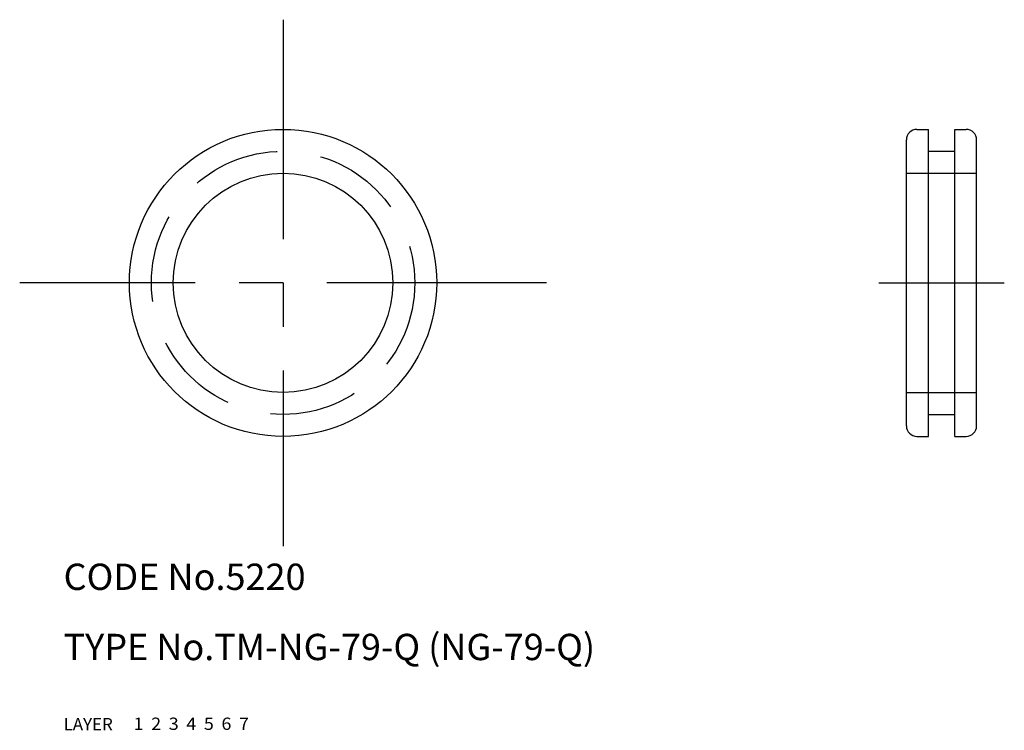
# Model space of a CAD drawing. Extents: x 5 to 117, y 10 to 91.
import ezdxf

# ---------------------------------------------------------------- set-up
doc = ezdxf.new("R2010")
doc.units = 0
doc.header["$LTSCALE"] = 20
doc.header["$MEASUREMENT"] = 0
for name, pattern in [('CENTER', [2, 1.25, -0.25, 0.25, -0.25]), ('DASHED', [0.75, 0.5, -0.25]), ('PHANTOM', [2.5, 1.25, -0.25, 0.25, -0.25, 0.25, -0.25])]:
    doc.linetypes.add(name, pattern=pattern)
for name, color, linetype in [('1', 7, 'CONTINUOUS'), ('2', 4, 'CONTINUOUS'), ('3', 2, 'DASHED'), ('4', 1, 'CENTER'), ('5', 6, 'PHANTOM'), ('6', 5, 'CONTINUOUS'), ('7', 3, 'CONTINUOUS')]:
    doc.layers.add(name, color=color, linetype=linetype)

msp = doc.modelspace()

# ---------------------------------------------------------------- linework, layer by layer
at = {"layer": '1', "linetype": 'Continuous'}
for p, q in [((107.2, 78.5), (108.5, 78.5)), ((108.5, 43.5), (108.5, 78.5)), ((111.5, 43.5), (111.5, 78.5)), ((111.5, 78.5), (112.8, 78.5)), ((106, 44.7), (106, 77.3)), ((114, 44.7), (114, 77.3)), ((108.5, 76), (111.5, 76)), ((108.5, 46), (111.5, 46)), ((107.2, 43.5), (108.5, 43.5)), ((111.5, 43.5), (112.8, 43.5))]:
    msp.add_line(p, q, dxfattribs=at)
for radius in [17.5, 12.5]:
    msp.add_circle((35, 61), radius, dxfattribs=at)
for centre, start, end in [((107.2, 77.3), 90, 180), ((112.8, 77.3), 0, 90), ((107.2, 44.7), 180, 270), ((112.8, 44.7), 270, 0)]:
    msp.add_arc(centre, 1.2, start, end, dxfattribs=at)
at = {"layer": '3', "linetype": 'DASHED'}
for p, q in [((106, 73.5), (114, 73.5)), ((106, 48.5), (114, 48.5))]:
    msp.add_line(p, q, dxfattribs=at)
msp.add_circle((35, 61), 15, dxfattribs=at)
at = {"layer": '4', "linetype": 'CENTER'}
for p, q in [((35, 91), (35, 31)), ((65, 61), (5, 61)), ((102.85, 61), (117.15, 61))]:
    msp.add_line(p, q, dxfattribs=at)

# ---------------------------------------------------------------- texts
at = {"layer": '1', "linetype": 'Continuous'}
for s, width, p in [('LAYER', 1.009913, (9.99995, 10)), ('1', 1.069393, (17.97945, 10.0487))]:
    msp.add_text(s, height=1.4, dxfattribs=dict(at, width=width)).set_placement(p)
at = {"layer": '2', "linetype": 'Continuous', "width": 1.069393}
msp.add_text('2', height=1.4, dxfattribs=at).set_placement((19.97945, 10.0487))
at = {"layer": '3', "linetype": 'DASHED', "width": 1.069393}
msp.add_text('3', height=1.4, dxfattribs=at).set_placement((21.97945, 10.0487))
at = {"layer": '4', "linetype": 'CENTER', "width": 1.069393}
msp.add_text('4', height=1.4, dxfattribs=at).set_placement((23.97945, 10.0487))
at = {"layer": '5', "linetype": 'PHANTOM', "width": 1.069393}
msp.add_text('5', height=1.4, dxfattribs=at).set_placement((25.97945, 10.0487))
at = {"layer": '6', "linetype": 'Continuous', "width": 1.069393}
msp.add_text('6', height=1.4, dxfattribs=at).set_placement((27.97945, 10.0487))
at = {"layer": '7', "linetype": 'Continuous'}
for s, height, width, p in [('CODE No.5220', 3, 1.003963, (10.00005, 26)), ('TYPE No.TM-NG-79-Q (NG-79-Q)', 3, 1.002351, (10.00005, 18)), ('7', 1.4, 1.069393, (29.97945, 10.0487))]:
    msp.add_text(s, height=height, dxfattribs=dict(at, width=width)).set_placement(p)

doc.saveas('drawing.dxf')
